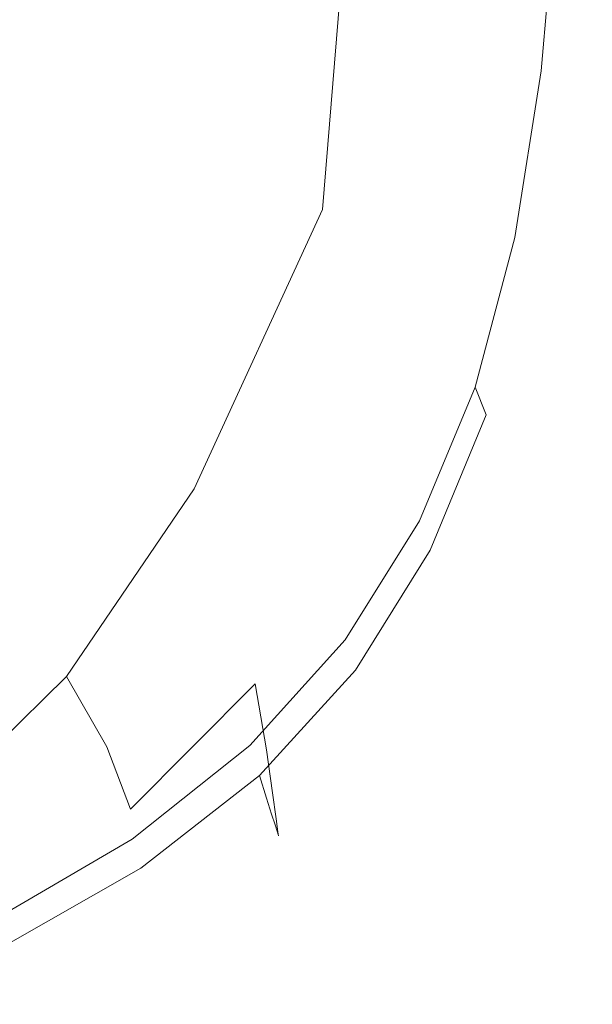
# Model space of a CAD drawing. Extents: x -108 to 108, y -195 to 0.
# Drawn here: x 18 to 20, y -193 to -188 of the extents above; entities that cross this region are included whole.
import ezdxf

# ---------------------------------------------------------------- set-up
doc = ezdxf.new("R2010")
doc.units = 0
doc.header["$LTSCALE"] = 500
doc.header["$MEASUREMENT"] = 0
doc.layers.add('FERRO_CHROM', color=7, linetype='Continuous')
doc.layers.add('FERRO_KOLOR', color=7, linetype='Continuous')

msp = doc.modelspace()

# ---------------------------------------------------------------- linework, layer by layer
at = {"layer": 'FERRO_CHROM', "lineweight": 0}
for points, invisible_edges in [([(19.7446, -188.291, 17.4341), (19.8281, -188.4321, 17.3799), (19.8952, -187.6595, 17.3795), (19.8106, -187.5371, 17.4338)], 15), ([(19.8281, -188.4321, 17.3799), (19.8916, -188.5574, 17.3077), (19.9593, -187.7689, 17.307), (19.8952, -187.6595, 17.3795)], 9), ([(18.0906, -187.9211, 17.5244), (18.0438, -188.487, 17.5244), (18.4228, -188.3837, 17.5244), (18.4853, -187.8145, 17.5244)], 15), ([(18.8165, -187.7839, 17.5244), (18.4853, -187.8145, 17.5244), (18.4228, -188.3837, 17.5244), (18.7407, -188.3643, 17.5244)], 15), ([(19.0907, -187.8156, 17.5218), (18.8165, -187.7839, 17.5244), (18.7407, -188.3643, 17.5244), (19.0038, -188.4128, 17.5218)], 15), ([(19.3143, -187.8958, 17.514), (19.0907, -187.8156, 17.5218), (19.0038, -188.4128, 17.5218), (19.2184, -188.5132, 17.5141)], 15), ([(19.4936, -188.0107, 17.4986), (19.3143, -187.8958, 17.514), (19.2184, -188.5132, 17.5141), (19.391, -188.6497, 17.4986)], 15), ([(17.6213, -188.0904, 17.5244), (17.5906, -188.6592, 17.5244), (18.0438, -188.487, 17.5244), (18.0906, -187.9211, 17.5244)], 15), ([(19.4936, -188.0107, 17.4986), (19.391, -188.6497, 17.4986), (19.5279, -188.8062, 17.4729), (19.635, -188.1465, 17.4728)], 15), ([(19.635, -188.1465, 17.4728), (19.5279, -188.8062, 17.4729), (19.6344, -188.97, 17.4343), (19.7446, -188.291, 17.4341)], 15), ([(19.7446, -188.291, 17.4341), (19.6344, -188.97, 17.4343), (19.7162, -189.1282, 17.3803), (19.8281, -188.4321, 17.3799)], 15), ([(18.7407, -188.3643, 17.5244), (18.4228, -188.3837, 17.5244), (18.3405, -188.8739, 17.5244), (18.6324, -188.8706, 17.5244)], 15), ([(19.0038, -188.4128, 17.5218), (18.7407, -188.3643, 17.5244), (18.6324, -188.8706, 17.5244), (18.8736, -188.943, 17.5218)], 15), ([(18.0438, -188.487, 17.5244), (17.9883, -188.9774, 17.5244), (18.3405, -188.8739, 17.5244), (18.4228, -188.3837, 17.5244)], 15), ([(19.2184, -188.5132, 17.5141), (19.0038, -188.4128, 17.5218), (18.8736, -188.943, 17.5218), (19.0736, -189.0664, 17.5141)], 15), ([(19.8281, -188.4321, 17.3799), (19.7162, -189.1282, 17.3803), (19.7787, -189.2681, 17.3083), (19.8916, -188.5574, 17.3077)], 11), ([(17.5906, -188.6592, 17.5244), (17.5593, -189.1584, 17.5244), (17.9883, -188.9774, 17.5244), (18.0438, -188.487, 17.5244)], 15), ([(19.391, -188.6497, 17.4986), (19.2184, -188.5132, 17.5141), (19.0736, -189.0664, 17.5141), (19.2366, -189.2243, 17.4987)], 15), ([(19.391, -188.6497, 17.4986), (19.2366, -189.2243, 17.4987), (19.3669, -189.4002, 17.473), (19.5279, -188.8062, 17.4729)], 15), ([(19.5279, -188.8062, 17.4729), (19.3669, -189.4002, 17.473), (19.4692, -189.5811, 17.4346), (19.6344, -188.97, 17.4343)], 15), ([(17.9883, -188.9774, 17.5244), (17.9334, -189.3909, 17.5244), (18.2427, -189.2809, 17.5244), (18.3405, -188.8739, 17.5244)], 15), ([(18.6324, -188.8706, 17.5244), (18.3405, -188.8739, 17.5244), (18.2427, -189.2809, 17.5244), (18.4891, -189.3034, 17.5244)], 15), ([(18.8736, -188.943, 17.5218), (18.6324, -188.8706, 17.5244), (18.4891, -189.3034, 17.5244), (18.6915, -189.413, 17.5218)], 15), ([(19.0736, -189.0664, 17.5141), (18.8736, -188.943, 17.5218), (18.6915, -189.413, 17.5218), (18.869, -189.5642, 17.5141)], 15), ([(17.5593, -189.1584, 17.5244), (17.5385, -189.5922, 17.5244), (17.9334, -189.3909, 17.5244), (17.9883, -188.9774, 17.5244)], 15), ([(19.6344, -188.97, 17.4343), (19.4692, -189.5811, 17.4346), (19.5485, -189.754, 17.3807), (19.7162, -189.1282, 17.3803)], 15), ([(19.2366, -189.2243, 17.4987), (19.0736, -189.0664, 17.5141), (18.869, -189.5642, 17.5141), (19.0195, -189.7433, 17.4988)], 15), ([(19.7162, -189.1282, 17.3803), (19.5485, -189.754, 17.3807), (19.6094, -189.906, 17.3088), (19.7787, -189.2681, 17.3083)], 11), ([(19.2366, -189.2243, 17.4987), (19.0195, -189.7433, 17.4988), (19.1412, -189.9365, 17.4732), (19.3669, -189.4002, 17.473)], 15), ([(17.9334, -189.3909, 17.5244), (17.9215, -189.7278, 17.5244), (18.1533, -189.5603, 17.5244), (18.2427, -189.2809, 17.5244)], 15), ([(18.4891, -189.3034, 17.5244), (18.2427, -189.2809, 17.5244), (18.1533, -189.5603, 17.5244), (18.2852, -189.6725, 17.5244)], 15), ([(18.6915, -189.413, 17.5218), (18.4891, -189.3034, 17.5244), (18.2852, -189.6725, 17.5244), (18.4431, -189.8321, 17.5218)], 15), ([(17.5385, -189.5922, 17.5244), (17.5472, -189.9653, 17.5244), (17.9215, -189.7278, 17.5244), (17.9334, -189.3909, 17.5244)], 15), ([(18.869, -189.5642, 17.5141), (18.6915, -189.413, 17.5218), (18.4431, -189.8321, 17.5218), (18.5938, -190.0157, 17.5141)], 15), ([(19.3669, -189.4002, 17.473), (19.1412, -189.9365, 17.4732), (19.2379, -190.1314, 17.4347), (19.4692, -189.5811, 17.4346)], 15), ([(17.9951, -189.9881, 17.5244), (18.2852, -189.6725, 17.5244), (18.1533, -189.5603, 17.5244), (17.9215, -189.7278, 17.5244)], 15), ([(19.0195, -189.7433, 17.4988), (18.869, -189.5642, 17.5141), (18.5938, -190.0157, 17.5141), (18.7289, -190.2153, 17.4988)], 15), ([(19.4692, -189.5811, 17.4346), (19.2379, -190.1314, 17.4347), (19.3136, -190.3155, 17.381), (19.5485, -189.754, 17.3807)], 15), ([(18.1138, -190.2095, 17.5218), (18.4431, -189.8321, 17.5218), (18.2852, -189.6725, 17.5244), (17.9951, -189.9881, 17.5244)], 15), ([(17.6048, -190.2823, 17.5244), (17.9951, -189.9881, 17.5244), (17.9215, -189.7278, 17.5244), (17.5472, -189.9653, 17.5244)], 15), ([(19.0195, -189.7433, 17.4988), (18.7289, -190.2153, 17.4988), (18.8397, -190.4232, 17.4732), (19.1412, -189.9365, 17.4732)], 15), ([(19.5485, -189.754, 17.3807), (19.3136, -190.3155, 17.381), (19.3723, -190.4763, 17.3093), (19.6094, -189.906, 17.3088)], 11), ([(18.2373, -190.4297, 17.5141), (18.5938, -190.0157, 17.5141), (18.4431, -189.8321, 17.5218), (18.1138, -190.2095, 17.5218)], 15), ([(19.1412, -189.9365, 17.4732), (18.8397, -190.4232, 17.4732), (18.9292, -190.6282, 17.4349), (19.2379, -190.1314, 17.4347)], 15), ([(17.6921, -190.5593, 17.5218), (18.1138, -190.2095, 17.5218), (17.9951, -189.9881, 17.5244), (17.6048, -190.2823, 17.5244)], 15), ([(18.3539, -190.6491, 17.4988), (18.7289, -190.2153, 17.4988), (18.5938, -190.0157, 17.5141), (18.2373, -190.4297, 17.5141)], 15), ([(19.2379, -190.1314, 17.4347), (18.9292, -190.6282, 17.4349), (19.0004, -190.8188, 17.3812), (19.3136, -190.3155, 17.381)], 15), ([(17.7901, -190.8126, 17.5142), (18.2373, -190.4297, 17.5141), (18.1138, -190.2095, 17.5218), (17.6921, -190.5593, 17.5218)], 15), ([(18.3539, -190.6491, 17.4988), (18.4516, -190.8684, 17.4733), (18.8397, -190.4232, 17.4732), (18.7289, -190.2153, 17.4988)], 15), ([(17.1666, -190.8957, 17.5218), (17.6921, -190.5593, 17.5218), (17.6048, -190.2823, 17.5244), (17.1004, -190.5873, 17.5244)], 15), ([(19.3136, -190.3155, 17.381), (19.0004, -190.8188, 17.3812), (19.0562, -190.984, 17.3097), (19.3723, -190.4763, 17.3093)], 11), ([(17.8869, -191.0491, 17.4989), (18.3539, -190.6491, 17.4988), (18.2373, -190.4297, 17.5141), (17.7901, -190.8126, 17.5142)], 15), ([(18.4516, -190.8684, 17.4733), (18.5323, -191.0785, 17.435), (18.9292, -190.6282, 17.4349), (18.8397, -190.4232, 17.4732)], 15), ([(17.2429, -191.1708, 17.5142), (17.7901, -190.8126, 17.5142), (17.6921, -190.5593, 17.5218), (17.1666, -190.8957, 17.5218)], 15), ([(18.5323, -191.0785, 17.435), (18.5978, -191.2701, 17.3814), (19.0004, -190.8188, 17.3812), (18.9292, -190.6282, 17.4349)], 15), ([(17.8869, -191.0491, 17.4989), (17.9704, -191.2758, 17.4734), (18.4516, -190.8684, 17.4733), (18.3539, -190.6491, 17.4988)], 15), ([(17.3202, -191.4196, 17.4989), (17.8869, -191.0491, 17.4989), (17.7901, -190.8126, 17.5142), (17.2429, -191.1708, 17.5142)], 15), ([(18.5978, -191.2701, 17.3814), (18.6499, -191.4343, 17.3099), (19.0562, -190.984, 17.3097), (19.0004, -190.8188, 17.3812)], 13), ([(17.9704, -191.2758, 17.4734), (18.0413, -191.4862, 17.4351), (18.5323, -191.0785, 17.435), (18.4516, -190.8684, 17.4733)], 15), ([(17.3202, -191.4196, 17.4989), (17.3895, -191.649, 17.4734), (17.9704, -191.2758, 17.4734), (17.8869, -191.0491, 17.4989)], 15), ([(18.0413, -191.4862, 17.4351), (18.1003, -191.674, 17.3816), (18.5978, -191.2701, 17.3814), (18.5323, -191.0785, 17.435)], 15), ([(17.3895, -191.649, 17.4734), (17.4504, -191.8554, 17.4352), (18.0413, -191.4862, 17.4351), (17.9704, -191.2758, 17.4734)], 15), ([(18.1003, -191.674, 17.3816), (18.148, -191.8329, 17.3102), (18.6499, -191.4343, 17.3099), (18.5978, -191.2701, 17.3814)], 13), ([(17.4504, -191.8554, 17.4352), (17.5025, -192.0354, 17.3817), (18.1003, -191.674, 17.3816), (18.0413, -191.4862, 17.4351)], 15), ([(17.5025, -192.0354, 17.3817), (17.5454, -192.1856, 17.3103), (18.148, -191.8329, 17.3102), (18.1003, -191.674, 17.3816)], 13)]:
    msp.add_3dface(points, dxfattribs=dict(at, invisible_edges=invisible_edges))
at = {"layer": 'FERRO_KOLOR', "lineweight": 0}
for points, invisible_edges in [([(19.7307, -186.4356, 8.6155), (19.7095, -187.7284, 9.2842), (19.4203, -188.3859, 9.2162), (19.4633, -186.9503, 8.519)], 15), ([(17.6414, -186.7475, 7.4436), (18.1883, -186.9964, 7.7436), (17.9496, -188.484, 8.1513), (17.3967, -188.1971, 7.8156)], 15), ([(19.4633, -186.9503, 8.519), (19.4203, -188.3859, 9.2162), (18.959, -189.149, 9.1079), (19.1142, -187.2725, 8.3576)], 15), ([(18.1883, -186.9964, 7.7436), (18.6843, -187.2297, 8.0737), (18.4527, -188.7969, 8.5553), (17.9496, -188.484, 8.1513)], 15), ([(19.9035, -187.9793, 10.0577), (19.7093, -188.6594, 10.0271), (19.7095, -187.7284, 9.2842), (19.9056, -187.0901, 9.3462)], 15), ([(18.6843, -187.2297, 8.0737), (19.1142, -187.2725, 8.3576), (18.959, -189.149, 9.1079), (18.4527, -188.7969, 8.5553)], 13), ([(20.0308, -187.8995, 10.8319), (19.9066, -188.6162, 10.8176), (19.9035, -187.9793, 10.0577), (20.0293, -187.2948, 10.0999)], 15), ([(20.0367, -188.584, 12.3706), (20.0337, -188.3157, 11.5953), (20.1065, -187.5343, 11.5915), (20.1077, -187.7802, 12.3462)], 15), ([(19.7093, -188.6594, 10.0271), (19.4285, -189.3432, 10.0004), (19.4203, -188.3859, 9.2162), (19.7095, -187.7284, 9.2842)], 15), ([(19.941, -188.655, 17.2149), (20.0092, -187.854, 17.2139), (19.9593, -187.7689, 17.307), (19.8916, -188.5574, 17.3077)], 11), ([(20.0367, -188.584, 12.3706), (20.1077, -187.7802, 12.3462), (20.1084, -187.9276, 13.1054), (20.0385, -188.7448, 13.1384)], 15), ([(19.978, -188.7281, 17.0917), (20.0466, -187.9179, 17.0902), (20.0092, -187.854, 17.2139), (19.941, -188.655, 17.2149)], 15), ([(20.0337, -188.3157, 11.5953), (19.9125, -189.0482, 11.604), (19.9066, -188.6162, 10.8176), (20.0308, -187.8995, 10.8319)], 15), ([(20.0044, -188.7804, 16.9283), (20.0733, -187.9635, 16.9259), (20.0466, -187.9179, 17.0902), (19.978, -188.7281, 17.0917)], 15), ([(20.0385, -188.7448, 13.1384), (20.1084, -187.9276, 13.1054), (20.1088, -188.0011, 13.8431), (20.0394, -188.8249, 13.8758)], 15), ([(19.9066, -188.6162, 10.8176), (19.72, -189.302, 10.8154), (19.7093, -188.6594, 10.0271), (19.9035, -187.9793, 10.0577)], 15), ([(20.0221, -188.8153, 16.7151), (20.0911, -187.994, 16.7111), (20.0733, -187.9635, 16.9259), (20.0044, -188.7804, 16.9283)], 15), ([(20.0221, -188.8153, 16.7151), (20.0327, -188.8363, 16.4423), (20.1018, -188.0123, 16.436), (20.0911, -187.994, 16.7111)], 15), ([(20.0327, -188.8363, 16.4423), (20.038, -188.8469, 16.1002), (20.1071, -188.0215, 16.0905), (20.1018, -188.0123, 16.436)], 15), ([(20.038, -188.8469, 16.1002), (20.0397, -188.8506, 15.679), (20.1089, -188.0248, 15.6648), (20.1071, -188.0215, 16.0905)], 15), ([(20.0394, -188.8249, 13.8758), (20.1088, -188.0011, 13.8431), (20.1089, -188.0254, 14.533), (20.0397, -188.8513, 14.5603)], 15), ([(20.0397, -188.8506, 15.679), (20.0397, -188.8509, 15.1689), (20.1089, -188.025, 15.1489), (20.1089, -188.0248, 15.6648)], 15), ([(20.0397, -188.8513, 14.5603), (20.1089, -188.0254, 14.533), (20.1089, -188.025, 15.1489), (20.0397, -188.8509, 15.1689)], 15), ([(17.1166, -189.362, 8.1222), (17.3967, -188.1971, 7.8156), (17.9496, -188.484, 8.1513), (17.6329, -189.6499, 8.4696)], 15), ([(20.0367, -188.584, 12.3706), (19.9184, -189.3227, 12.3951), (19.9125, -189.0482, 11.604), (20.0337, -188.3157, 11.5953)], 15), ([(19.4285, -189.3432, 10.0004), (19.0568, -190.0428, 10.0263), (18.959, -189.149, 9.1079), (19.4203, -188.3859, 9.2162)], 15), ([(17.6329, -189.6499, 8.4696), (17.9496, -188.484, 8.1513), (18.4527, -188.7969, 8.5553), (18.0789, -189.9711, 8.8987)], 15), ([(19.941, -188.655, 17.2149), (19.8916, -188.5574, 17.3077), (19.7787, -189.2681, 17.3083), (19.8273, -189.3769, 17.2157)], 13), ([(19.9125, -189.0482, 11.604), (19.7316, -189.7299, 11.6201), (19.72, -189.302, 10.8154), (19.9066, -188.6162, 10.8176)], 15), ([(20.0367, -188.584, 12.3706), (20.0385, -188.7448, 13.1384), (19.922, -189.4871, 13.1689), (19.9184, -189.3227, 12.3951)], 15), ([(19.72, -189.302, 10.8154), (19.4583, -189.9563, 10.8256), (19.4285, -189.3432, 10.0004), (19.7093, -188.6594, 10.0271)], 15), ([(19.978, -188.7281, 17.0917), (19.941, -188.655, 17.2149), (19.8273, -189.3769, 17.2157), (19.8637, -189.4586, 17.093)], 15), ([(20.0044, -188.7804, 16.9283), (19.978, -188.7281, 17.0917), (19.8637, -189.4586, 17.093), (19.8897, -189.5169, 16.9305)], 15), ([(20.0221, -188.8153, 16.7151), (20.0044, -188.7804, 16.9283), (19.8897, -189.5169, 16.9305), (19.9071, -189.5558, 16.7187)], 15), ([(20.0385, -188.7448, 13.1384), (20.0394, -188.8249, 13.8758), (19.9238, -189.5691, 13.9054), (19.922, -189.4871, 13.1689)], 15), ([(18.0789, -189.9711, 8.8987), (18.4527, -188.7969, 8.5553), (18.959, -189.149, 9.1079), (18.4121, -190.3398, 9.4473)], 15), ([(20.0221, -188.8153, 16.7151), (19.9071, -189.5558, 16.7187), (19.9175, -189.5793, 16.448), (20.0327, -188.8363, 16.4423)], 15), ([(20.0394, -188.8249, 13.8758), (20.0397, -188.8513, 14.5603), (19.9244, -189.5961, 14.5847), (19.9238, -189.5691, 13.9054)], 15), ([(20.0327, -188.8363, 16.4423), (19.9175, -189.5793, 16.448), (19.9227, -189.5911, 16.1089), (20.038, -188.8469, 16.1002)], 15), ([(20.038, -188.8469, 16.1002), (19.9227, -189.5911, 16.1089), (19.9244, -189.5953, 15.6917), (20.0397, -188.8506, 15.679)], 15), ([(20.0397, -188.8506, 15.679), (19.9244, -189.5953, 15.6917), (19.9244, -189.5956, 15.1868), (20.0397, -188.8509, 15.1689)], 15), ([(20.0397, -188.8513, 14.5603), (20.0397, -188.8509, 15.1689), (19.9244, -189.5956, 15.1868), (19.9244, -189.5961, 14.5847)], 15), ([(19.9184, -189.3227, 12.3951), (19.7415, -189.9968, 12.421), (19.7316, -189.7299, 11.6201), (19.9125, -189.0482, 11.604)], 15), ([(18.5899, -190.7701, 10.1535), (18.4121, -190.3398, 9.4473), (18.959, -189.149, 9.1079), (19.0568, -190.0428, 10.0263)], 13), ([(19.8273, -189.3769, 17.2157), (19.7787, -189.2681, 17.3083), (19.6094, -189.906, 17.3088), (19.6567, -190.0243, 17.2165)], 9), ([(19.7316, -189.7299, 11.6201), (19.48, -190.359, 11.6459), (19.4583, -189.9563, 10.8256), (19.72, -189.302, 10.8154)], 15), ([(19.9184, -189.3227, 12.3951), (19.922, -189.4871, 13.1689), (19.7475, -190.1566, 13.1976), (19.7415, -189.9968, 12.421)], 15), ([(19.4583, -189.9563, 10.8256), (19.1123, -190.5792, 10.8628), (19.0568, -190.0428, 10.0263), (19.4285, -189.3432, 10.0004)], 15), ([(19.8637, -189.4586, 17.093), (19.8273, -189.3769, 17.2157), (19.6567, -190.0243, 17.2165), (19.6923, -190.113, 17.0942)], 15), ([(19.8897, -189.5169, 16.9305), (19.8637, -189.4586, 17.093), (19.6923, -190.113, 17.0942), (19.7176, -190.1764, 16.9325)], 15), ([(19.922, -189.4871, 13.1689), (19.9238, -189.5691, 13.9054), (19.7505, -190.2363, 13.932), (19.7475, -190.1566, 13.1976)], 15), ([(19.9071, -189.5558, 16.7187), (19.8897, -189.5169, 16.9305), (19.7176, -190.1764, 16.9325), (19.7346, -190.2187, 16.7219)], 15), ([(19.9071, -189.5558, 16.7187), (19.7346, -190.2187, 16.7219), (19.7447, -190.2442, 16.4531), (19.9175, -189.5793, 16.448)], 15), ([(19.9175, -189.5793, 16.448), (19.7447, -190.2442, 16.4531), (19.7498, -190.2571, 16.1166), (19.9227, -189.5911, 16.1089)], 15), ([(19.9238, -189.5691, 13.9054), (19.9244, -189.5961, 14.5847), (19.7515, -190.2625, 14.6064), (19.7505, -190.2363, 13.932)], 15), ([(19.9227, -189.5911, 16.1089), (19.7498, -190.2571, 16.1166), (19.7515, -190.2616, 15.7029), (19.9244, -189.5953, 15.6917)], 15), ([(19.9244, -189.5953, 15.6917), (19.7515, -190.2616, 15.7029), (19.7515, -190.262, 15.2026), (19.9244, -189.5956, 15.1868)], 15), ([(19.9244, -189.5961, 14.5847), (19.9244, -189.5956, 15.1868), (19.7515, -190.262, 15.2026), (19.7515, -190.2625, 14.6064)], 15), ([(17.2387, -190.537, 8.7108), (17.6329, -189.6499, 8.4696), (18.0789, -189.9711, 8.8987), (17.5991, -190.8347, 9.1377)], 15), ([(19.7415, -189.9968, 12.421), (19.4947, -190.6068, 12.4496), (19.48, -190.359, 11.6459), (19.7316, -189.7299, 11.6201)], 15), ([(19.6567, -190.0243, 17.2165), (19.6094, -189.906, 17.3088), (19.3723, -190.4763, 17.3093), (19.418, -190.6014, 17.2171)], 13), ([(19.48, -190.359, 11.6459), (19.1467, -190.9337, 11.6836), (19.1123, -190.5792, 10.8628), (19.4583, -189.9563, 10.8256)], 15), ([(17.5991, -190.8347, 9.1377), (18.0789, -189.9711, 8.8987), (18.4121, -190.3398, 9.4473), (17.8682, -191.1392, 9.666)], 15), ([(19.7415, -189.9968, 12.421), (19.7475, -190.1566, 13.1976), (19.5035, -190.7551, 13.2253), (19.4947, -190.6068, 12.4496)], 15), ([(18.6726, -191.1711, 10.9415), (18.5899, -190.7701, 10.1535), (19.0568, -190.0428, 10.0263), (19.1123, -190.5792, 10.8628)], 15), ([(19.6923, -190.113, 17.0942), (19.6567, -190.0243, 17.2165), (19.418, -190.6014, 17.2171), (19.4523, -190.6952, 17.0952)], 13), ([(19.7176, -190.1764, 16.9325), (19.6923, -190.113, 17.0942), (19.4523, -190.6952, 17.0952), (19.4767, -190.7623, 16.9341)], 15), ([(19.7475, -190.1566, 13.1976), (19.7505, -190.2363, 13.932), (19.5079, -190.829, 13.9561), (19.5035, -190.7551, 13.2253)], 15), ([(19.7346, -190.2187, 16.7219), (19.7176, -190.1764, 16.9325), (19.4767, -190.7623, 16.9341), (19.493, -190.807, 16.7247)], 15), ([(19.7346, -190.2187, 16.7219), (19.493, -190.807, 16.7247), (19.5028, -190.834, 16.4575), (19.7447, -190.2442, 16.4531)], 15), ([(19.7447, -190.2442, 16.4531), (19.5028, -190.834, 16.4575), (19.5077, -190.8476, 16.1233), (19.7498, -190.2571, 16.1166)], 15), ([(19.7505, -190.2363, 13.932), (19.7515, -190.2625, 14.6064), (19.5093, -190.8533, 14.6255), (19.5079, -190.829, 13.9561)], 15), ([(19.7498, -190.2571, 16.1166), (19.5077, -190.8476, 16.1233), (19.5093, -190.8523, 15.7127), (19.7515, -190.2616, 15.7029)], 15), ([(19.7515, -190.2616, 15.7029), (19.5093, -190.8523, 15.7127), (19.5093, -190.8527, 15.2166), (19.7515, -190.262, 15.2026)], 15), ([(19.7515, -190.2625, 14.6064), (19.7515, -190.262, 15.2026), (19.5093, -190.8527, 15.2166), (19.5093, -190.8533, 14.6255)], 15), ([(18.0396, -191.4389, 10.3128), (17.8682, -191.1392, 9.666), (18.4121, -190.3398, 9.4473), (18.5899, -190.7701, 10.1535)], 13), ([(19.4947, -190.6068, 12.4496), (19.1666, -191.1531, 12.4823), (19.1467, -190.9337, 11.6836), (19.48, -190.359, 11.6459)], 15), ([(19.418, -190.6014, 17.2171), (19.3723, -190.4763, 17.3093), (19.0562, -190.984, 17.3097), (19.0997, -191.1125, 17.2177)], 13), ([(18.7205, -191.4522, 11.7356), (18.6726, -191.1711, 10.9415), (19.1123, -190.5792, 10.8628), (19.1467, -190.9337, 11.6836)], 15), ([(19.4523, -190.6952, 17.0952), (19.418, -190.6014, 17.2171), (19.0997, -191.1125, 17.2177), (19.1322, -191.2089, 17.096)], 13), ([(19.4947, -190.6068, 12.4496), (19.5035, -190.7551, 13.2253), (19.1786, -191.2845, 13.2525), (19.1666, -191.1531, 12.4823)], 15), ([(19.4767, -190.7623, 16.9341), (19.4523, -190.6952, 17.0952), (19.1322, -191.2089, 17.096), (19.1555, -191.2778, 16.9355)], 15), ([(19.5035, -190.7551, 13.2253), (19.5079, -190.829, 13.9561), (19.1845, -191.3498, 13.9779), (19.1786, -191.2845, 13.2525)], 15), ([(18.1405, -191.7058, 11.0362), (18.0396, -191.4389, 10.3128), (18.5899, -190.7701, 10.1535), (18.6726, -191.1711, 10.9415)], 15), ([(19.493, -190.807, 16.7247), (19.4767, -190.7623, 16.9341), (19.1555, -191.2778, 16.9355), (19.171, -191.3238, 16.727)], 15), ([(17.0496, -191.4701, 9.3063), (17.5991, -190.8347, 9.1377), (17.8682, -191.1392, 9.666), (17.2661, -191.733, 9.8205)], 15), ([(19.493, -190.807, 16.7247), (19.171, -191.3238, 16.727), (19.1803, -191.3515, 16.4613), (19.5028, -190.834, 16.4575)], 15), ([(19.5028, -190.834, 16.4575), (19.1803, -191.3515, 16.4613), (19.185, -191.3654, 16.1291), (19.5077, -190.8476, 16.1233)], 15), ([(19.5079, -190.829, 13.9561), (19.5093, -190.8533, 14.6255), (19.1865, -191.3712, 14.6421), (19.1845, -191.3498, 13.9779)], 15), ([(19.5077, -190.8476, 16.1233), (19.185, -191.3654, 16.1291), (19.1865, -191.3703, 15.7213), (19.5093, -190.8523, 15.7127)], 15), ([(19.5093, -190.8523, 15.7127), (19.1865, -191.3703, 15.7213), (19.1865, -191.3707, 15.2287), (19.5093, -190.8527, 15.2166)], 15), ([(19.5093, -190.8533, 14.6255), (19.5093, -190.8527, 15.2166), (19.1865, -191.3707, 15.2287), (19.1865, -191.3712, 14.6421)], 15), ([(18.746, -191.6362, 12.5203), (18.7205, -191.4522, 11.7356), (19.1467, -190.9337, 11.6836), (19.1666, -191.1531, 12.4823)], 15), ([(18.6904, -191.5621, 17.2181), (19.0997, -191.1125, 17.2177), (19.0562, -190.984, 17.3097), (18.6499, -191.4343, 17.3099)], 11), ([(18.7208, -191.6579, 17.0967), (19.1322, -191.2089, 17.096), (19.0997, -191.1125, 17.2177), (18.6904, -191.5621, 17.2181)], 11), ([(17.4178, -191.9631, 10.4351), (17.2661, -191.733, 9.8205), (17.8682, -191.1392, 9.666), (18.0396, -191.4389, 10.3128)], 9), ([(18.1985, -191.9124, 11.7943), (18.1405, -191.7058, 11.0362), (18.6726, -191.1711, 10.9415), (18.7205, -191.4522, 11.7356)], 9), ([(18.746, -191.6362, 12.5203), (19.1666, -191.1531, 12.4823), (19.1786, -191.2845, 13.2525), (18.7613, -191.7464, 13.28)], 15), ([(18.7425, -191.7264, 16.9367), (19.1555, -191.2778, 16.9355), (19.1322, -191.2089, 17.096), (18.7208, -191.6579, 17.0967)], 15), ([(18.757, -191.7721, 16.7289), (19.171, -191.3238, 16.727), (19.1555, -191.2778, 16.9355), (18.7425, -191.7264, 16.9367)], 15), ([(18.7613, -191.7464, 13.28), (19.1786, -191.2845, 13.2525), (19.1845, -191.3498, 13.9779), (18.7689, -191.8013, 13.9978)], 15), ([(18.757, -191.7721, 16.7289), (18.7656, -191.7996, 16.4644), (19.1803, -191.3515, 16.4613), (19.171, -191.3238, 16.727)], 15), ([(18.7656, -191.7996, 16.4644), (18.77, -191.8135, 16.134), (19.185, -191.3654, 16.1291), (19.1803, -191.3515, 16.4613)], 15), ([(18.7689, -191.8013, 13.9978), (19.1845, -191.3498, 13.9779), (19.1865, -191.3712, 14.6421), (18.7714, -191.8192, 14.6566)], 15), ([(18.77, -191.8135, 16.134), (18.7714, -191.8183, 15.7287), (19.1865, -191.3703, 15.7213), (19.185, -191.3654, 16.1291)], 15), ([(18.7714, -191.8183, 15.7287), (18.7714, -191.8187, 15.2392), (19.1865, -191.3707, 15.2287), (19.1865, -191.3703, 15.7213)], 15), ([(18.7714, -191.8192, 14.6566), (19.1865, -191.3712, 14.6421), (19.1865, -191.3707, 15.2287), (18.7714, -191.8187, 15.2392)], 15), ([(17.5174, -192.1572, 11.1217), (17.4178, -191.9631, 10.4351), (18.0396, -191.4389, 10.3128), (18.1405, -191.7058, 11.0362)], 11), ([(18.1851, -191.9565, 17.2184), (18.6904, -191.5621, 17.2181), (18.6499, -191.4343, 17.3099), (18.148, -191.8329, 17.3102)], 11), ([(18.2289, -192.0592, 12.56), (18.1985, -191.9124, 11.7943), (18.7205, -191.4522, 11.7356), (18.746, -191.6362, 12.5203)], 11), ([(18.2129, -192.0492, 17.0972), (18.7208, -191.6579, 17.0967), (18.6904, -191.5621, 17.2181), (18.1851, -191.9565, 17.2184)], 9), ([(18.2289, -192.0592, 12.56), (18.746, -191.6362, 12.5203), (18.7613, -191.7464, 13.28), (18.2472, -192.1471, 13.3066)], 13), ([(18.2328, -192.1155, 16.9376), (18.7425, -191.7264, 16.9367), (18.7208, -191.6579, 17.0967), (18.2129, -192.0492, 17.0972)], 13), ([(17.5777, -192.3123, 11.8521), (17.5174, -192.1572, 11.1217), (18.1405, -191.7058, 11.0362), (18.1985, -191.9124, 11.7943)], 15), ([(18.2461, -192.1596, 16.7305), (18.757, -191.7721, 16.7289), (18.7425, -191.7264, 16.9367), (18.2328, -192.1155, 16.9376)], 13), ([(18.2472, -192.1471, 13.3066), (18.7613, -191.7464, 13.28), (18.7689, -191.8013, 13.9978), (18.2563, -192.1908, 14.0157)], 13), ([(18.2461, -192.1596, 16.7305), (18.254, -192.1862, 16.4671), (18.7656, -191.7996, 16.4644), (18.757, -191.7721, 16.7289)], 11), ([(18.254, -192.1862, 16.4671), (18.258, -192.1997, 16.1382), (18.77, -191.8135, 16.134), (18.7656, -191.7996, 16.4644)], 11), ([(18.2563, -192.1908, 14.0157), (18.7689, -191.8013, 13.9978), (18.7714, -191.8192, 14.6566), (18.2593, -192.2051, 14.669)], 13), ([(17.5787, -192.3024, 17.2186), (18.1851, -191.9565, 17.2184), (18.148, -191.8329, 17.3102), (17.5454, -192.1856, 17.3103)], 11), ([(18.258, -192.1997, 16.1382), (18.2593, -192.2043, 15.7349), (18.7714, -191.8183, 15.7287), (18.77, -191.8135, 16.134)], 11), ([(18.2593, -192.2043, 15.7349), (18.2593, -192.2047, 15.2482), (18.7714, -191.8187, 15.2392), (18.7714, -191.8183, 15.7287)], 11), ([(18.2593, -192.2051, 14.669), (18.7714, -191.8192, 14.6566), (18.7714, -191.8187, 15.2392), (18.2593, -192.2047, 15.2482)], 13), ([(17.6116, -192.4251, 12.598), (17.5777, -192.3123, 11.8521), (18.1985, -191.9124, 11.7943), (18.2289, -192.0592, 12.56)], 15), ([(17.6038, -192.39, 17.0975), (18.2129, -192.0492, 17.0972), (18.1851, -191.9565, 17.2184), (17.5787, -192.3024, 17.2186)], 11), ([(17.6216, -192.4525, 16.9383), (18.2328, -192.1155, 16.9376), (18.2129, -192.0492, 17.0972), (17.6038, -192.39, 17.0975)], 15), ([(17.6116, -192.4251, 12.598), (18.2289, -192.0592, 12.56), (18.2472, -192.1471, 13.3066), (17.6319, -192.4926, 13.331)], 15), ([(17.6336, -192.4943, 16.7318), (18.2461, -192.1596, 16.7305), (18.2328, -192.1155, 16.9376), (17.6216, -192.4525, 16.9383)], 15), ([(17.6319, -192.4926, 13.331), (18.2472, -192.1471, 13.3066), (18.2563, -192.1908, 14.0157), (17.6421, -192.5262, 14.0315)], 15), ([(17.6336, -192.4943, 16.7318), (17.6407, -192.5195, 16.4693), (18.254, -192.1862, 16.4671), (18.2461, -192.1596, 16.7305)], 15), ([(17.6407, -192.5195, 16.4693), (17.6443, -192.5321, 16.1418), (18.258, -192.1997, 16.1382), (18.254, -192.1862, 16.4671)], 15), ([(17.6421, -192.5262, 14.0315), (18.2563, -192.1908, 14.0157), (18.2593, -192.2051, 14.669), (17.6455, -192.5371, 14.6797)], 15), ([(17.6443, -192.5321, 16.1418), (17.6455, -192.5365, 15.7403), (18.2593, -192.2043, 15.7349), (18.258, -192.1997, 16.1382)], 15), ([(17.6455, -192.5365, 15.7403), (17.6455, -192.5367, 15.2559), (18.2593, -192.2047, 15.2482), (18.2593, -192.2043, 15.7349)], 15), ([(17.6455, -192.5371, 14.6797), (18.2593, -192.2051, 14.669), (18.2593, -192.2047, 15.2482), (17.6455, -192.5367, 15.2559)], 15)]:
    msp.add_3dface(points, dxfattribs=dict(at, invisible_edges=invisible_edges))

doc.saveas('drawing.dxf')
